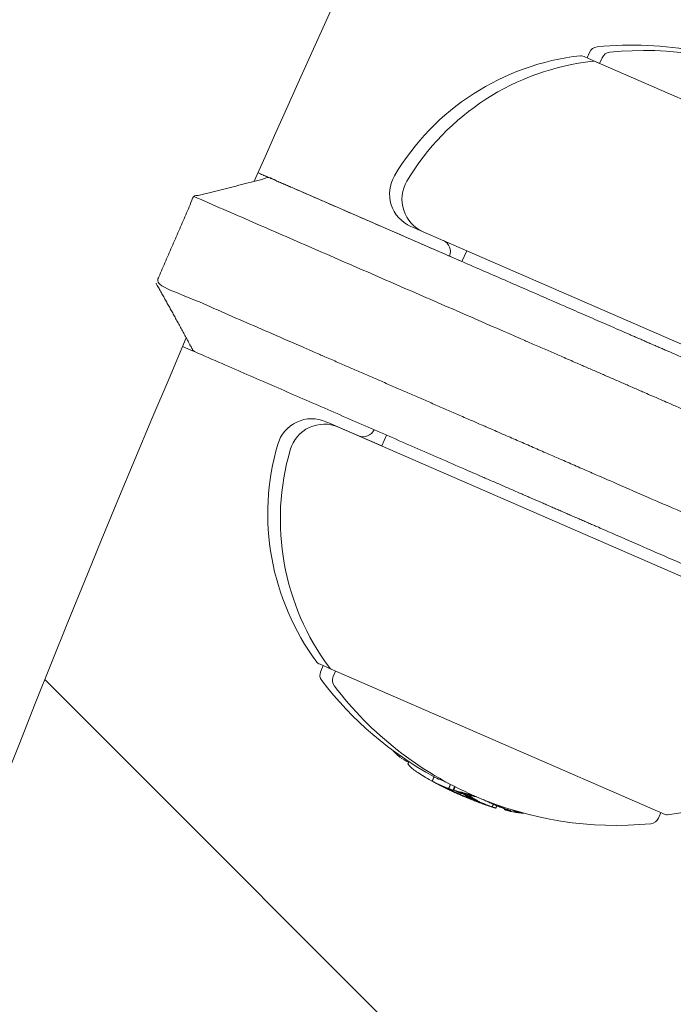
# Model space of a CAD drawing. Units: millimetres. Extents: x -4201 to 7728, y -8402 to 13039.
# Drawn here: x 4860 to 4888, y -2270 to -2228 of the extents above; entities that cross this region are included whole.
import ezdxf

# ---------------------------------------------------------------- set-up
doc = ezdxf.new("R2010")
doc.units = ezdxf.units.MM
doc.header["$LTSCALE"] = 6
doc.layers.add('HAGS-Plan', color=7, linetype='Continuous')

# ---------------------------------------------------------------- blocks, each defined once
blk = doc.blocks.new('PB-21-05-073S_Plan')
at = {"layer": 'HAGS-Plan', "color": 0, "linetype": 'Continuous', "lineweight": 0}
for p, q in [((4871.636, -2235.308), (4878.668, -2238.365)), ((4878.867, -2237.906), (4878.668, -2238.365)), ((4867.306, -2242.148), (4866.854, -2241.952)), ((4875.279, -2246.16), (4875.478, -2245.701)), ((4878.031, -2260.615), (4878.027, -2260.622)), ((4878.356, -2260.551), (4878.28, -2260.724)), ((4878.479, -2260.769), (4878.477, -2260.774)), ((4878.953, -2260.84), (4878.944, -2260.86)), ((4878.986, -2260.855), (4878.981, -2260.867)), ((4878.729, -2260.951), (4878.727, -2260.955)), ((4878.899, -2260.876), (4878.89, -2260.897)), ((4879.118, -2260.942), (4879.114, -2260.953)), ((4879.137, -2261.065), (4879.13, -2261.081)), ((4879.183, -2261.09), (4879.176, -2261.105)), ((4880.747, -2261.525), (4880.721, -2261.585))]:
    blk.add_line(p, q, dxfattribs=at)
for points in [[(4951.544, -2033.66), (4911.674, -2087.684, 0.11311), (4787.882, -2372.096)], [(4982.119, -2056.225), (4942.249, -2110.249, 0.055089), (4869.886, -2234.973)], [(4883.961, -2229.762), (4884.064, -2229.526, -0.272173), (4884.392, -2229.288, -0.070907), (4888.621, -2229.473)], [(4898.246, -2235.973), (4898.348, -2235.737, 0.272173), (4898.299, -2235.335, 0.12765), (4892.365, -2230.69, 0.12765), (4884.92, -2229.517, 0.272173), (4884.592, -2229.756), (4884.49, -2229.992)], [(4884.49, -2229.992), (4883.83, -2229.705), (4883.778, -2229.682, 0.131039), (4883.676, -2229.667, 0.235052), (4875.814, -2234.737, 0.451668), (4876.505, -2236.879), (4876.582, -2236.913), (4877.026, -2237.106)], [(4900.567, -2242.98, 0.17587), (4898.51, -2236.117, 0.131039), (4898.429, -2236.053), (4884.306, -2229.912, 0.131039), (4884.204, -2229.897, 0.235052), (4876.342, -2234.967, 0.451668), (4877.033, -2237.109), (4898.126, -2246.28, 0.414214), (4900.099, -2245.503)], [(4875.279, -2246.16), (4872.994, -2245.166), (4872.916, -2245.133, 0.451668), (4870.878, -2246.088, 0.235052), (4872.532, -2255.296, 0.131039), (4872.613, -2255.36), (4872.665, -2255.383), (4873.138, -2255.589)], [(4895.314, -2256.507, 0.414214), (4894.537, -2254.534), (4873.445, -2245.362, 0.451668), (4871.407, -2246.318, 0.235052), (4873.061, -2255.526, 0.131039), (4873.141, -2255.59), (4887.264, -2261.731, 0.131039), (4887.366, -2261.746, 0.17587), (4893.789, -2258.57)], [(4872.796, -2255.44), (4872.694, -2255.676, 0.272173), (4872.743, -2256.078, 0.10529), (4877.489, -2260.142)], [(4873.325, -2255.67), (4873.222, -2255.906, 0.272173), (4873.271, -2256.308, 0.12765), (4879.206, -2260.953, 0.12765), (4886.65, -2262.125, 0.272173), (4886.978, -2261.887), (4887.081, -2261.651)], [(4861.028, -2256.027), (4916.222, -2311.222, -0.151126), (4918.496, -2309.335), (4938.822, -2300.916, -0.414214), (4945.355, -2303.622), (4946.503, -2306.393)]]:
    blk.add_lwpolyline(points, format="xyb", dxfattribs=at)
for centre, radius, start, end in [((4877.681, -2237.936), 0.5, 336.5, 65.9347), ((5470.356, -2500), 656.356, 156.815083, 167.193703), ((4874.491, -2245.272), 0.5, 246.5, 336.4972)]:
    blk.add_arc(centre, radius, start, end, dxfattribs=at)
for centre, major_axis, ratio, start_param, end_param in [((4883.116, -2246.514), (-5.842, -13.435), 0.868816, -0.110077, -0.075329), ((4884.792, -2247.025), (-5.977, -13.747), 0.963975, -0.03524, -0.033364), ((4885.339, -2247.481), (-5.967, -13.723), 0.608761, 0.14559, 0.204398)]:
    blk.add_ellipse(centre, major_axis=major_axis, ratio=ratio, start_param=start_param, end_param=end_param, dxfattribs=at)
for points, degree, knots in [([(4928.246, -2331.274), (4928.246, -2331.274), (4928.304, -2331.138), (4928.534, -2330.596), (4928.717, -2330.163), (4929.236, -2328.936), (4929.6, -2328.074), (4930.385, -2326.205), (4930.814, -2325.183), (4931.704, -2323.05), (4932.174, -2321.921), (4932.639, -2320.798), (4932.64, -2320.796), (4932.64, -2320.794), (4932.642, -2320.795), (4932.644, -2320.796), (4933.747, -2321.253), (4934.855, -2321.714), (4936.95, -2322.588), (4937.952, -2323.008), (4939.807, -2323.787), (4940.669, -2324.151), (4941.905, -2324.673), (4942.342, -2324.858), (4942.893, -2325.091), (4943.031, -2325.15), (4943.031, -2325.15), (4968.902, -2314.433), (4994.774, -2303.717), (5020.646, -2293.001), (5020.646, -2293.001), (5020.703, -2292.865), (5020.933, -2292.321), (5021.116, -2291.887), (5021.635, -2290.656), (5021.998, -2289.791), (5022.782, -2287.922), (5023.208, -2286.903), (5024.095, -2284.776), (5024.563, -2283.65), (5025.027, -2282.53), (5025.028, -2282.528), (5025.028, -2282.526), (5025.03, -2282.527), (5025.032, -2282.528), (5026.136, -2282.985), (5027.246, -2283.446), (5029.341, -2284.319), (5030.344, -2284.739), (5032.2, -2285.517), (5033.065, -2285.88), (5034.303, -2286.402), (5034.741, -2286.586), (5035.292, -2286.819), (5035.429, -2286.877), (5035.429, -2286.877), (5054.149, -2279.123), (5072.869, -2271.369), (5091.588, -2263.615), (5091.588, -2263.615), (5091.57, -2263.571), (5091.495, -2263.383), (5091.438, -2263.239), (5091.286, -2262.86), (5091.191, -2262.624), (5090.972, -2262.079), (5090.848, -2261.77), (5090.582, -2261.112), (5090.431, -2260.74), (5090.103, -2259.93), (5089.924, -2259.492), (5089.552, -2258.58), (5089.357, -2258.105), (5088.964, -2257.149), (5088.765, -2256.669), (5088.381, -2255.741), (5088.182, -2255.261), (5087.784, -2254.308), (5087.586, -2253.834), (5087.204, -2252.925), (5087.021, -2252.49), (5086.681, -2251.685), (5086.524, -2251.315), (5086.246, -2250.661), (5086.116, -2250.355), (5085.885, -2249.814), (5085.785, -2249.581), (5085.625, -2249.205), (5085.564, -2249.063), (5085.484, -2248.877), (5085.465, -2248.833), (5085.465, -2248.833), (4947.603, -2305.938), (4809.74, -2363.042), (4671.877, -2420.147)], 3, [0, 0, 0, 0, 2.224595, 2.224595, 4.766598, 4.766598, 8.166113, 8.166113, 11.623724, 11.623724, 15.231685, 15.231685, 15.237116, 15.237116, 15.237116, 15.242598, 15.242598, 18.820265, 18.820265, 22.242191, 22.242191, 25.671616, 25.671616, 28.266019, 28.266019, 30.549029, 30.549029, 30.549029, 31.549029, 31.549029, 31.549029, 33.777464, 33.777464, 36.324638, 36.324638, 39.73077, 39.73077, 43.174735, 43.174735, 46.774464, 46.774464, 46.779945, 46.779945, 46.779945, 46.785479, 46.785479, 50.366725, 50.366725, 53.786963, 53.786963, 57.223094, 57.223094, 59.817567, 59.817567, 62.09785, 62.09785, 62.09785, 63.09785, 63.09785, 63.09785, 64.604613, 64.604613, 66.111377, 66.111377, 67.618141, 67.618141, 69.124905, 69.124905, 70.631669, 70.631669, 72.138432, 72.138432, 73.645196, 73.645196, 75.15196, 75.15196, 76.658724, 76.658724, 78.165487, 78.165487, 79.672251, 79.672251, 81.179015, 81.179015, 82.685779, 82.685779, 84.192542, 84.192542, 85.699306, 85.699306, 87.20607, 87.20607, 87.20607, 88.20607, 88.20607, 88.20607, 88.20607]), ([(4871.636, -2235.308), (4871.636, -2235.308), (4871.636, -2235.308), (4870.84, -2234.961), (4870.044, -2234.615)], 2, [0, 0, 0, 0.000004, 0.000004, 1.000004, 1.000004, 1.000004]), ([(4867.324, -2235.613), (4874.097, -2238.558), (4880.87, -2241.503), (4883.726, -2242.745), (4886.583, -2243.987), (4894.378, -2247.377), (4902.173, -2250.766), (4901.375, -2252.6), (4900.578, -2254.434), (4892.783, -2251.045), (4884.988, -2247.655), (4882.131, -2246.413), (4879.275, -2245.171), (4872.502, -2242.227), (4865.729, -2239.282), (4866.527, -2237.448), (4867.324, -2235.613), (4868.882, -2235.242), (4870.496, -2234.812), (4876.417, -2237.386), (4882.339, -2239.961), (4884.86, -2241.057), (4887.38, -2242.153), (4894.258, -2245.144), (4901.136, -2248.134), (4901.654, -2249.45), (4902.173, -2250.766)], 2, [0, 0, 0, 1, 1, 2, 2, 3, 3, 4, 4, 5, 5, 6, 6, 7, 7, 8, 8, 8.345629, 8.345629, 9.345629, 9.345629, 10.345629, 10.345629, 11.345629, 11.345629, 12.345629, 12.345629, 12.345629]), ([(4900.578, -2254.434), (4899.262, -2254.952), (4897.946, -2255.471), (4891.068, -2252.48), (4884.19, -2249.49), (4881.67, -2248.394), (4879.149, -2247.298), (4873.227, -2244.723), (4867.306, -2242.148), (4866.52, -2240.674), (4865.729, -2239.282)], 2, [0, 0, 0, 1, 1, 2, 2, 3, 3, 4, 4, 4.345629, 4.345629, 4.345629]), ([(4876.423, -2259.504), (4876.41, -2259.534), (4876.397, -2259.564), (4876.384, -2259.594), (4876.403, -2259.625), (4876.431, -2259.659), (4876.506, -2259.735), (4876.552, -2259.776), (4876.608, -2259.821), (4876.664, -2259.864), (4876.73, -2259.912), (4876.883, -2260.015), (4876.969, -2260.069), (4877.063, -2260.126), (4877.144, -2260.175), (4877.251, -2260.237), (4877.39, -2260.314), (4877.4, -2260.319), (4877.409, -2260.324)], 3, [0, 0, 0, 0, 1, 1, 1, 1.041625, 1.041625, 1.083249, 1.083249, 1.083249, 1.123406, 1.123406, 1.163502, 1.163502, 1.163502, 1.234534, 1.234534, 1.239434, 1.239434, 1.239434, 1.239434])]:
    blk.add_open_spline(points, degree=degree, knots=knots, dxfattribs=at)
for points in [[(4875.763, -2259.045), (4875.816, -2259.097), (4875.874, -2259.151), (4875.938, -2259.206)], [(4877.97, -2260.614), (4877.97, -2260.614), (4877.97, -2260.614), (4877.97, -2260.614)]]:
    blk.add_open_spline(points, degree=3, dxfattribs=at)
for points, weights, degree, knots in [([(4875.949, -2259.18), (4875.941, -2259.198), (4875.933, -2259.216), (4875.98, -2259.264), (4876.027, -2259.31), (4876.04, -2259.282), (4876.053, -2259.253)], [1, 1, 1, 0.999975479257, 1, 1, 1], 2, [0, 0, 0, 1, 1, 1.014006, 1.014006, 2.014006, 2.014006, 2.014006]), ([(4878.184, -2260.462), (4878.147, -2260.547), (4878.11, -2260.632), (4877.749, -2260.503), (4877.409, -2260.325), (4877.449, -2260.233), (4877.489, -2260.141), (4877.782, -2260.294), (4878.09, -2260.412)], [1, 1, 1, 0.999115953668, 1, 1, 1, 0.999344973216, 1], 2, [0, 0, 0, 1, 1, 1.084104, 1.084104, 2.084104, 2.084104, 2.156497, 2.156497, 2.156497]), ([(4877.409, -2260.325), (4877.466, -2260.357), (4877.524, -2260.388), (4877.581, -2260.418), (4877.596, -2260.426), (4877.615, -2260.436), (4877.638, -2260.448), (4877.661, -2260.459), (4877.688, -2260.473), (4877.716, -2260.487), (4877.721, -2260.49), (4877.727, -2260.493), (4877.732, -2260.496), (4877.744, -2260.502), (4877.756, -2260.508), (4877.781, -2260.521), (4877.794, -2260.527), (4877.806, -2260.533), (4877.835, -2260.548), (4877.864, -2260.562), (4877.921, -2260.591), (4877.949, -2260.605), (4877.976, -2260.618), (4878.133, -2260.696), (4878.291, -2260.77), (4878.45, -2260.841), (4878.499, -2260.863), (4878.548, -2260.885), (4878.598, -2260.906), (4878.664, -2260.935), (4878.73, -2260.964), (4878.797, -2260.991)], [1, 0.999977464313, 0.999977464313, 1, 1, 1, 1, 1, 1, 1, 1, 1, 1, 1, 1, 1, 1, 1, 1, 1, 1, 1, 1, 0.999889997988, 0.999889997988, 1, 0.999990388987, 0.999990388987, 1, 0.999982615022, 0.999982615022, 1], 3, [0, 0, 0, 0, 0.016445, 0.016445, 0.016445, 0.472224, 0.472224, 0.472224, 0.928797, 0.928797, 0.928797, 1.016445, 1.016445, 1.016445, 1.020649, 1.020649, 1.024853, 1.024853, 1.024853, 1.034549, 1.034549, 1.044245, 1.044245, 1.044245, 1.080577, 1.080577, 1.080577, 1.091317, 1.091317, 1.091317, 1.10576, 1.10576, 1.10576, 1.10576]), ([(4879.72, -2261.34), (4879.79, -2261.365), (4879.861, -2261.39), (4879.932, -2261.412), (4879.915, -2261.407), (4879.899, -2261.402), (4879.882, -2261.396), (4879.692, -2261.332), (4879.506, -2261.255), (4879.326, -2261.165), (4879.212, -2261.108), (4879.101, -2261.046), (4878.991, -2260.979), (4878.974, -2260.968), (4878.958, -2260.958), (4878.929, -2260.939), (4878.917, -2260.929), (4878.906, -2260.921), (4878.901, -2260.916), (4878.896, -2260.912), (4878.891, -2260.904), (4878.889, -2260.901), (4878.89, -2260.898), (4878.891, -2260.893), (4878.899, -2260.891), (4878.912, -2260.891), (4878.925, -2260.891), (4878.945, -2260.894), (4878.968, -2260.899), (4878.971, -2260.899), (4878.974, -2260.9), (4878.977, -2260.901), (4878.969, -2260.896), (4878.961, -2260.892), (4878.953, -2260.888), (4878.784, -2260.853), (4878.617, -2260.811), (4878.453, -2260.761), (4878.461, -2260.766), (4878.469, -2260.77), (4878.477, -2260.774), (4878.505, -2260.783), (4878.536, -2260.792), (4878.569, -2260.803), (4878.578, -2260.805), (4878.587, -2260.808), (4878.597, -2260.812), (4878.607, -2260.815), (4878.618, -2260.818), (4878.629, -2260.822), (4878.641, -2260.826), (4878.654, -2260.831), (4878.682, -2260.842), (4878.696, -2260.847), (4878.711, -2260.853), (4878.72, -2260.857), (4878.729, -2260.861), (4878.748, -2260.869), (4878.756, -2260.873), (4878.774, -2260.881), (4878.782, -2260.885), (4878.798, -2260.892), (4878.806, -2260.896), (4878.813, -2260.9), (4878.85, -2260.92), (4878.881, -2260.938), (4878.905, -2260.953), (4878.979, -2260.998), (4879.054, -2261.041), (4879.13, -2261.081), (4878.963, -2261.034), (4878.799, -2260.979), (4878.638, -2260.917), (4878.498, -2260.855), (4878.358, -2260.79), (4878.219, -2260.723), (4878.204, -2260.716), (4878.189, -2260.709), (4878.175, -2260.702), (4878.161, -2260.695), (4878.146, -2260.688), (4878.132, -2260.681), (4878.116, -2260.673), (4878.1, -2260.664), (4878.068, -2260.648), (4878.056, -2260.641), (4878.049, -2260.637), (4878.043, -2260.634), (4878.038, -2260.631), (4878.03, -2260.625), (4878.028, -2260.624), (4878.027, -2260.623), (4878.027, -2260.621), (4878.03, -2260.621), (4878.036, -2260.623), (4878.041, -2260.624), (4878.047, -2260.626), (4878.054, -2260.629), (4878.062, -2260.631), (4878.07, -2260.634), (4878.078, -2260.637), (4878.087, -2260.641), (4878.096, -2260.644), (4878.106, -2260.648), (4878.12, -2260.653), (4878.134, -2260.658), (4878.147, -2260.663), (4878.139, -2260.659), (4878.131, -2260.655), (4878.123, -2260.65), (4877.924, -2260.576), (4877.728, -2260.491), (4877.538, -2260.394), (4877.547, -2260.399), (4877.556, -2260.404), (4877.565, -2260.409), (4877.585, -2260.419), (4877.607, -2260.43), (4877.655, -2260.454), (4877.68, -2260.467), (4877.706, -2260.48), (4877.723, -2260.489), (4877.741, -2260.498), (4877.777, -2260.517), (4877.795, -2260.526), (4877.813, -2260.535), (4877.846, -2260.551), (4877.878, -2260.568), (4877.941, -2260.599), (4877.973, -2260.615), (4878.004, -2260.63), (4878.211, -2260.733), (4878.421, -2260.83), (4878.634, -2260.922), (4878.902, -2261.038), (4879.173, -2261.145), (4879.448, -2261.244)], [1, 0.999949931956, 0.999949931956, 1, 0.999998908258, 0.999998908258, 1, 0.999538852887, 0.999538852887, 1, 0.999814482583, 0.999814482583, 1, 1, 1, 1, 1, 1, 1, 1, 1, 1, 1, 1, 1, 1, 1, 1, 1, 1, 1, 1, 0.99999955469, 0.99999955469, 1, 0.999737109196, 0.999737109196, 1, 0.999999560421, 0.999999560421, 1, 0.998884706578, 0.998884706578, 1, 1, 1, 1, 1, 1, 1, 1, 1, 1, 1, 1, 1, 1, 1, 1, 1, 1, 1, 1, 1, 0.980692978606, 0.980692978606, 1, 0.999915137465, 0.999915137465, 1, 0.999732358197, 0.999732358197, 1, 0.999914966381, 0.999914966381, 1, 1, 1, 1, 1, 1, 1, 1, 1, 1, 1, 1, 1, 1, 1, 1, 1, 1, 1, 1, 1, 1, 1, 1, 1, 1, 1, 1, 1, 0.999998076935, 0.999998076935, 1, 0.999999561105, 0.999999561105, 1, 0.999590226236, 0.999590226236, 1, 0.999999444435, 0.999999444435, 1, 1, 1, 1, 1, 1, 1, 1, 1, 1, 1, 1, 1, 1, 1, 1, 0.999806852334, 0.999806852334, 1, 0.999692525954, 0.999692525954, 1], 3, [0, 0, 0, 0, 0.024512, 0.024512, 0.024512, 0.028131, 0.028131, 0.028131, 0.102525, 0.102525, 0.102525, 0.149709, 0.149709, 0.149709, 0.160675, 0.160675, 0.171642, 0.171642, 0.171642, 0.177722, 0.177722, 0.183803, 0.183803, 0.183803, 0.655128, 0.655128, 0.655128, 1.127479, 1.127479, 1.127479, 1.183803, 1.183803, 1.183803, 1.186115, 1.186115, 1.186115, 1.242283, 1.242283, 1.242283, 1.24458, 1.24458, 1.24458, 1.360283, 1.360283, 1.360283, 1.364412, 1.364412, 1.364412, 1.36854, 1.36854, 1.36854, 1.373352, 1.373352, 1.378198, 1.378198, 1.378198, 1.381156, 1.381156, 1.384113, 1.384113, 1.387041, 1.387041, 1.389995, 1.389995, 1.389995, 1.872501, 1.872501, 1.872501, 1.904413, 1.904413, 1.904413, 1.961086, 1.961086, 1.961086, 1.99303, 1.99303, 1.99303, 1.998108, 1.998108, 1.998108, 2.003186, 2.003186, 2.003186, 2.006521, 2.006521, 2.010788, 2.010788, 2.010788, 2.01294, 2.01294, 2.015657, 2.015657, 2.015657, 2.622072, 2.622072, 2.622072, 3.015655, 3.015655, 3.015655, 3.020762, 3.020762, 3.020762, 3.025868, 3.025868, 3.025868, 3.030672, 3.030672, 3.030672, 3.032966, 3.032966, 3.032966, 3.103093, 3.103093, 3.103093, 3.105675, 3.105675, 3.105675, 3.114875, 3.114875, 3.124144, 3.124144, 3.124144, 3.130216, 3.130216, 3.136288, 3.136288, 3.136288, 3.147142, 3.147142, 3.157996, 3.157996, 3.157996, 3.206141, 3.206141, 3.206141, 3.266886, 3.266886, 3.266886, 3.266886]), ([(4878.629, -2260.838), (4878.621, -2260.858), (4878.612, -2260.877), (4878.603, -2260.897), (4878.483, -2260.844), (4878.364, -2260.788), (4878.245, -2260.731), (4878.233, -2260.725), (4878.22, -2260.719), (4878.208, -2260.713), (4878.196, -2260.707), (4878.184, -2260.701), (4878.173, -2260.695), (4878.164, -2260.691), (4878.155, -2260.687), (4878.138, -2260.677), (4878.131, -2260.674), (4878.127, -2260.672), (4878.124, -2260.67), (4878.122, -2260.669), (4878.121, -2260.668), (4878.121, -2260.667), (4878.122, -2260.667), (4878.128, -2260.668), (4878.133, -2260.67), (4878.136, -2260.671), (4878.142, -2260.673), (4878.149, -2260.676), (4878.156, -2260.678), (4878.163, -2260.681), (4878.171, -2260.684), (4878.179, -2260.687), (4878.213, -2260.7), (4878.246, -2260.712), (4878.28, -2260.724), (4878.223, -2260.694), (4878.167, -2260.663), (4878.11, -2260.632)], [1, 1, 1, 1, 0.999937806745, 0.999937806745, 1, 1, 1, 1, 1, 1, 1, 1, 1, 1, 1, 1, 0.977581580009, 0.977581580009, 1, 1, 1, 1, 1, 1, 1, 1, 1, 1, 1, 1, 0.99998838475, 0.99998838475, 1, 0.999978052889, 0.999978052889, 1], 3, [0, 0, 0, 0, 1, 1, 1, 1.027319, 1.027319, 1.027319, 1.031567, 1.031567, 1.031567, 1.035814, 1.035814, 1.035814, 1.03763, 1.03763, 1.039952, 1.039952, 1.039952, 1.560089, 1.560089, 1.560089, 1.561809, 1.561809, 1.56403, 1.56403, 1.56403, 1.568237, 1.568237, 1.568237, 1.572444, 1.572444, 1.572444, 1.58425, 1.58425, 1.58425, 1.600478, 1.600478, 1.600478, 1.600478]), ([(4878.38, -2260.563), (4878.36, -2260.61), (4878.339, -2260.656), (4878.319, -2260.702), (4878.376, -2260.734), (4878.432, -2260.764), (4878.489, -2260.795), (4878.508, -2260.801), (4878.527, -2260.807), (4878.547, -2260.812), (4878.574, -2260.821), (4878.604, -2260.83), (4878.635, -2260.84), (4878.642, -2260.842), (4878.65, -2260.844), (4878.657, -2260.847), (4878.665, -2260.849), (4878.673, -2260.852), (4878.681, -2260.855), (4878.687, -2260.857), (4878.694, -2260.859), (4878.709, -2260.865), (4878.716, -2260.868), (4878.723, -2260.871), (4878.727, -2260.872), (4878.732, -2260.874), (4878.741, -2260.878), (4878.745, -2260.88), (4878.749, -2260.882), (4878.778, -2260.898), (4878.802, -2260.912), (4878.821, -2260.923), (4878.884, -2260.962), (4878.948, -2260.999), (4879.012, -2261.034), (4878.874, -2260.993), (4878.738, -2260.948), (4878.603, -2260.897)], [1, 1, 1, 1, 0.999977997105, 0.999977997105, 1, 0.999996386632, 0.999996386632, 1, 0.998753002191, 0.998753002191, 1, 1, 1, 1, 1, 1, 1, 1, 1, 1, 1, 1, 1, 1, 1, 1, 1, 0.980641910874, 0.980641910874, 1, 0.999938543504, 0.999938543504, 1, 0.999815146166, 0.999815146166, 1], 3, [0, 0, 0, 0, 1, 1, 1, 1.016249, 1.016249, 1.016249, 1.022834, 1.022834, 1.022834, 1.14518, 1.14518, 1.14518, 1.148329, 1.148329, 1.148329, 1.151477, 1.151477, 1.151477, 1.15395, 1.15395, 1.156454, 1.156454, 1.156454, 1.158959, 1.158959, 1.16067, 1.16067, 1.16067, 1.643816, 1.643816, 1.643816, 1.670972, 1.670972, 1.670972, 1.718072, 1.718072, 1.718072, 1.718072]), ([(4879.995, -2261.304), (4879.979, -2261.341), (4879.963, -2261.379), (4879.946, -2261.416), (4879.756, -2261.351), (4879.571, -2261.273), (4879.392, -2261.183), (4879.284, -2261.128), (4879.178, -2261.069), (4879.074, -2261.006), (4879.059, -2260.996), (4879.044, -2260.987), (4879.019, -2260.969), (4879.008, -2260.961), (4878.998, -2260.953), (4878.994, -2260.95), (4878.991, -2260.947), (4878.987, -2260.941), (4878.986, -2260.939), (4878.986, -2260.937), (4878.987, -2260.934), (4878.993, -2260.932), (4879.002, -2260.932), (4879.012, -2260.933), (4879.025, -2260.935), (4879.042, -2260.938), (4879.044, -2260.939), (4879.046, -2260.939), (4879.048, -2260.94), (4879.07, -2260.944), (4879.092, -2260.948), (4879.114, -2260.953), (4879.057, -2260.922), (4879, -2260.892), (4878.944, -2260.86), (4878.732, -2260.819), (4878.523, -2260.766), (4878.319, -2260.702)], [1, 1, 1, 1, 0.999539184443, 0.999539184443, 1, 0.99983286248, 0.99983286248, 1, 1, 1, 1, 1, 1, 1, 1, 1, 1, 1, 1, 1, 1, 1, 1, 1, 1, 1, 1, 0.999995669119, 0.999995669119, 1, 0.999977687034, 0.999977687034, 1, 0.999589323822, 0.999589323822, 1], 3, [0, 0, 0, 0, 1, 1, 1, 1.074367, 1.074367, 1.074367, 1.119152, 1.119152, 1.119152, 1.128977, 1.128977, 1.138802, 1.138802, 1.138802, 1.143143, 1.143143, 1.147484, 1.147484, 1.147484, 1.617648, 1.617648, 1.617648, 2.086768, 2.086768, 2.086768, 2.147484, 2.147484, 2.147484, 2.154693, 2.154693, 2.154693, 2.171056, 2.171056, 2.171056, 2.24126, 2.24126, 2.24126, 2.24126]), ([(4879.721, -2261.338), (4879.72, -2261.339), (4879.72, -2261.34), (4879.72, -2261.341), (4879.432, -2261.242), (4879.148, -2261.133), (4878.868, -2261.016), (4878.821, -2260.996), (4878.774, -2260.976), (4878.727, -2260.955), (4878.874, -2261.012), (4879.024, -2261.062), (4879.176, -2261.105), (4879.202, -2261.118), (4879.227, -2261.131), (4879.252, -2261.144), (4879.404, -2261.219), (4879.56, -2261.284), (4879.72, -2261.341)], [1, 1, 1, 1, 0.999666213578, 0.999666213578, 1, 1, 1, 1, 0.999776786975, 0.999776786975, 1, 0.99999076818, 0.99999076818, 1, 0.999672867489, 0.999672867489, 1], 3, [0, 0, 0, 0, 1, 1, 1, 1.063291, 1.063291, 1.063291, 1.206903, 1.206903, 1.206903, 1.258659, 1.258659, 1.258659, 1.269184, 1.269184, 1.269184, 1.331841, 1.331841, 1.331841, 1.331841]), ([(4878.932, -2261.039), (4878.918, -2261.033), (4878.904, -2261.027), (4878.89, -2261.021), (4878.981, -2261.054), (4879.072, -2261.085), (4879.165, -2261.113), (4879.172, -2261.117), (4879.18, -2261.121), (4879.187, -2261.124), (4879.289, -2261.173), (4879.391, -2261.219), (4879.496, -2261.26), (4879.306, -2261.19), (4879.118, -2261.117), (4878.932, -2261.039)], [1, 1, 1, 1, 0.99991648964, 0.99991648964, 1, 0.999999187432, 0.999999187432, 1, 0.999855674286, 0.999855674286, 1, 0.999852654504, 0.999852654504, 1], 3, [0, 0, 0, 0, 0.0740329, 0.0740329, 0.0740329, 0.1056896, 0.1056896, 0.1056896, 0.1088122, 0.1088122, 0.1088122, 0.1504292, 0.1504292, 0.1504292, 0.1924793, 0.1924793, 0.1924793, 0.1924793]), ([(4879.035, -2260.877), (4879.017, -2260.874), (4878.999, -2260.871), (4878.981, -2260.867), (4879.037, -2260.899), (4879.093, -2260.929), (4879.15, -2260.96), (4879.173, -2260.964), (4879.196, -2260.968), (4879.218, -2260.972), (4879.233, -2260.974), (4879.25, -2260.977), (4879.272, -2260.982), (4879.275, -2260.983), (4879.277, -2260.984)], [1, 0.999997077766, 0.999997077766, 1, 0.999977662257, 0.999977662257, 1, 0.999995354933, 0.999995354933, 1, 1, 1, 1, 1, 1], 3, [0, 0, 0, 0, 0.00592173, 0.00592173, 0.00592173, 0.02229409, 0.02229409, 0.02229409, 0.02976007, 0.02976007, 0.02976007, 0.03412639, 0.03412639, 0.03480048, 0.03480048, 0.03480048, 0.03480048]), ([(4879.136, -2260.922), (4879.127, -2260.921), (4879.117, -2260.919), (4879.129, -2260.926), (4879.141, -2260.932), (4879.143, -2260.929), (4879.144, -2260.926)], [1, 0.99999948574, 1, 0.999999328248, 1, 1, 1], 2, [0, 0, 0, 0.002028, 0.002028, 0.004347, 0.004347, 1.004347, 1.004347, 1.004347]), ([(4879.141, -2260.932), (4879.142, -2260.932), (4879.143, -2260.932), (4879.143, -2260.932), (4879.151, -2260.934), (4879.16, -2260.935), (4879.169, -2260.937)], [1, 0.999999996158, 0.999999996158, 1, 1, 1, 1], 3, [0, 0, 0, 0, 0.0002147, 0.0002147, 0.0002147, 0.2051982, 0.2051982, 0.2051982, 0.2051982]), ([(4879.574, -2261.107), (4879.718, -2261.179), (4879.865, -2261.247), (4880.013, -2261.312), (4880.182, -2261.385), (4880.354, -2261.454), (4880.529, -2261.518), (4880.552, -2261.526), (4880.572, -2261.534), (4880.589, -2261.541), (4880.599, -2261.545), (4880.607, -2261.549), (4880.614, -2261.552), (4880.617, -2261.554), (4880.619, -2261.555), (4880.62, -2261.558), (4880.619, -2261.558), (4880.618, -2261.559), (4880.612, -2261.559), (4880.603, -2261.559), (4880.578, -2261.556), (4880.562, -2261.553), (4880.551, -2261.551), (4880.527, -2261.547), (4880.503, -2261.543), (4880.479, -2261.538)], [1, 0.999858424245, 0.999858424245, 1, 0.999813576681, 0.999813576681, 1, 1, 1, 1, 1, 1, 1, 1, 1, 1, 1, 1, 1, 1, 1, 1, 1, 0.99999478061, 0.99999478061, 1], 3, [0, 0, 0, 0, 0.041219, 0.041219, 0.041219, 0.088517, 0.088517, 0.088517, 0.714928, 0.714928, 0.714928, 1.088517, 1.088517, 1.088517, 1.090141, 1.090141, 1.09219, 1.09219, 1.09219, 1.096486, 1.096486, 1.10189, 1.10189, 1.10189, 1.109804, 1.109804, 1.109804, 1.109804]), ([(4879.815, -2261.202), (4879.902, -2261.243), (4879.989, -2261.283), (4880.078, -2261.321), (4880.247, -2261.395), (4880.418, -2261.463), (4880.592, -2261.527), (4880.624, -2261.538), (4880.652, -2261.549), (4880.675, -2261.558), (4880.688, -2261.564), (4880.7, -2261.57), (4880.709, -2261.574), (4880.716, -2261.578), (4880.719, -2261.581), (4880.722, -2261.585), (4880.72, -2261.587), (4880.717, -2261.587), (4880.707, -2261.588), (4880.688, -2261.587), (4880.664, -2261.584), (4880.653, -2261.582), (4880.641, -2261.58), (4880.628, -2261.578), (4880.625, -2261.577), (4880.623, -2261.577), (4880.621, -2261.577), (4880.63, -2261.579), (4880.638, -2261.582), (4880.647, -2261.585), (4880.648, -2261.584), (4880.648, -2261.583), (4880.649, -2261.581)], [1, 0.999949624236, 0.999949624236, 1, 0.999814554376, 0.999814554376, 1, 1, 1, 1, 1, 1, 1, 1, 1, 1, 1, 1, 1, 1, 1, 1, 1, 1, 0.999999957138, 0.999999957138, 1, 0.999999555061, 0.999999555061, 1, 1, 1, 1], 3, [0, 0, 0, 0, 0.024587, 0.024587, 0.024587, 0.071762, 0.071762, 0.071762, 0.695085, 0.695085, 0.695085, 1.071762, 1.071762, 1.071762, 1.076039, 1.076039, 1.080979, 1.080979, 1.080979, 1.771507, 1.771507, 1.771507, 2.080979, 2.080979, 2.080979, 2.081696, 2.081696, 2.081696, 2.084007, 2.084007, 2.084007, 3.084007, 3.084007, 3.084007, 3.084007]), ([(4879.892, -2261.399), (4879.954, -2261.42), (4880.017, -2261.44), (4880.058, -2261.453), (4880.099, -2261.465)], [1, 0.999990333494, 1, 0.999989088289, 1], 2, [0, 0, 0, 0.00879387, 0.00879387, 0.01813699, 0.01813699, 0.01813699]), ([(4880.142, -2261.367), (4880.12, -2261.416), (4880.099, -2261.465), (4880.022, -2261.441), (4879.946, -2261.416)], [1, 1, 1, 0.999984448022, 1], 2, [0, 0, 0, 1, 1, 1.011154, 1.011154, 1.011154]), ([(4880.493, -2261.505), (4880.486, -2261.521), (4880.479, -2261.538), (4880.57, -2261.57), (4880.662, -2261.599), (4880.972, -2261.658), (4881.293, -2261.683)], [1, 1, 1, 0.999966528044, 1, 0.999417752637, 1], 2, [0, 0, 0, 1, 1, 1.016364, 1.016364, 1.084617, 1.084617, 1.084617]), ([(4881.117, -2261.634), (4881.098, -2261.631), (4881.077, -2261.626), (4881.057, -2261.622), (4881.041, -2261.618), (4881.024, -2261.614), (4881.008, -2261.61), (4880.967, -2261.599), (4880.927, -2261.587), (4880.89, -2261.575), (4880.868, -2261.567), (4880.846, -2261.56), (4880.827, -2261.553), (4880.809, -2261.546), (4880.792, -2261.54), (4880.774, -2261.533)], [1, 1, 1, 1, 1, 1, 1, 1, 1, 1, 1, 1, 1, 0.999998092131, 0.999998092131, 1], 3, [0, 0, 0, 0, 0.505994, 0.505994, 0.505994, 0.902283, 0.902283, 0.902283, 1.518427, 1.518427, 1.518427, 1.902283, 1.902283, 1.902283, 1.907068, 1.907068, 1.907068, 1.907068])]:
    blk.add_rational_spline(points, weights, degree=degree, knots=knots, dxfattribs=at)

msp = doc.modelspace()

# ---------------------------------------------------------------- block references
msp.add_blockref('PB-21-05-073S_Plan', (0, 0))

doc.saveas('drawing.dxf')
